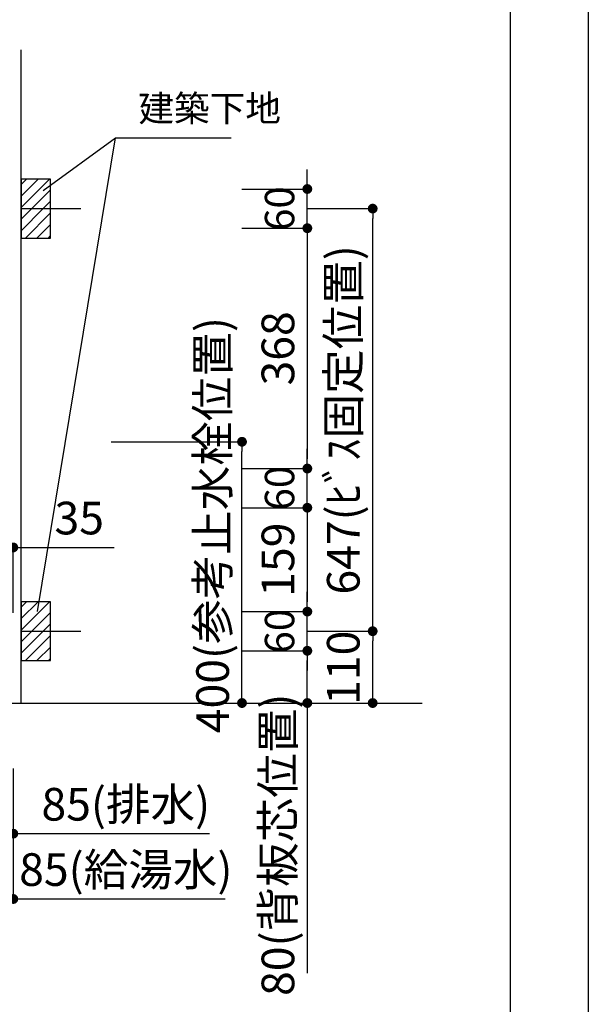
# Model space of a CAD drawing. Extents: x -101731 to 7275, y -67892 to 35614.
# Drawn here: x -95041 to -94171, y -67035 to -65527 of the extents above; entities that cross this region are included whole.
import ezdxf

# ---------------------------------------------------------------- set-up
doc = ezdxf.new("R2010")
doc.units = 0
doc.header["$LTSCALE"] = 80
doc.header["$MEASUREMENT"] = 0
doc.layers.get('0').update_dxf_attribs({"linetype": 'CONTINUOUS'})
doc.layers.get('Defpoints').update_dxf_attribs({"linetype": 'CONTINUOUS'})
for name, color, linetype in [('1', 7, 'CONTINUOUS'), ('図枠', 7, 'CONTINUOUS'), ('壁', 4, 'CONTINUOUS')]:
    doc.layers.add(name, color=color, linetype=linetype)
doc.layers.add('2HOJOSEN', color=21, linetype='CONTINUOUS', plot=False)
doc.styles.get("Standard").update_dxf_attribs({"font": 'txt.shx', "bigfont": 'extfont.shx'})
doc.styles.add('TATENAGA', font='txt.shx', dxfattribs={"width": 0.8, "bigfont": 'extfont'})
doc.dimstyles.new('DIMSHORT', dxfattribs={"dimtxt": 50, "dimasz": 15, "dimexe": 0, "dimexo": 0, "dimgap": 20, "dimtad": 1, "dimdsep": 46, "dimtxsty": 'TATENAGA', "dimblk1": 'DOT', "dimblk2": 'DOT', "dimsah": 1, "dimcen": 0.09, "dimadec": 0, "dimazin": 0, "dimtfac": 1, "dimtofl": 0, "dimtmove": 0, "dimatfit": 3, "dimldrblk": 'DOT', "dimfxl": 1, "dimtolj": 1, "dimtzin": 0, "dimarcsym": 0})
doc.dimstyles.get("Standard").update_dxf_attribs({"dimscale": 0, "dimtxt": 50, "dimasz": 15, "dimexe": 0, "dimexo": 0, "dimgap": 20, "dimtad": 1, "dimdsep": 46, "dimtxsty": 'Standard', "dimblk1": 'DOT', "dimblk2": 'DOT', "dimsah": 1, "dimcen": 0.09, "dimadec": 0, "dimazin": 0, "dimtfac": 1, "dimtmove": 0, "dimatfit": 3, "dimldrblk": 'DOT', "dimfxl": 1, "dimtolj": 1, "dimtzin": 0, "dimarcsym": 0})
pattern_1 = [(45, (-70054.621, -91487.778), (-8.8388348, 8.8388348), [])]
pattern_2 = [(45, (-70054.621, -90840.778), (-8.8388348, 8.8388348), [])]

# ---------------------------------------------------------------- blocks, each defined once
blk = doc.blocks.new('DOT')
at = {"layer": '1', "color": 0, "linetype": 'ByBlock'}
blk.add_line((-0.5, 0), (-1, 0), dxfattribs=at)
at = {"layer": '1', "color": 0, "linetype": 'ByBlock', "const_width": 0.5}
blk.add_lwpolyline([(-0.25, 0, 1), (0.25, 0, 1)], format="xyb", close=True, dxfattribs=at)
blk = doc.blocks.new('*D23426')
at = {"layer": '1', "color": 0, "linetype": 'Continuous', "lineweight": -2}
for p, q in [((-95100.8, -66335.1), (-95115.8, -66335.1)), ((-95085.8, -66435.1), (-95085.8, -66335.1)), ((-95085.8, -66335.1), (-95050.8, -66335.1)), ((-95050.8, -66435.1), (-95050.8, -66335.1)), ((-95050.8, -66335.1), (-94896.6, -66335.1)), ((-95035.8, -66335.1), (-95020.8, -66335.1))]:
    blk.add_line(p, q, dxfattribs=at)
at = {"layer": 'Defpoints', "color": 0}
for p in [(-95050.8, -66335.1), (-95085.8, -66435.1), (-95050.8, -66435.1)]:
    blk.add_point(p, dxfattribs=at)
at = {"layer": '1', "color": 0, "lineweight": -2, "xscale": 15, "yscale": 15, "zscale": 15}
blk.add_blockref('DOT', (-95085.8, -66335.1), dxfattribs=at)
at = {"layer": '1', "color": 0, "lineweight": -2, "xscale": 15, "yscale": 15, "zscale": 15, "rotation": 180}
blk.add_blockref('DOT', (-95050.8, -66335.1), dxfattribs=at)
at = {"layer": '1', "color": 0, "linetype": 'Continuous', "insert": (-94949.9, -66290.1), "char_height": 50, "attachment_point": 5, "style": 'TATENAGA'}
blk.add_mtext('\\A1;35', dxfattribs=at)
blk = doc.blocks.new('_DOT')
at = {"color": 0, "linetype": 'ByBlock'}
blk.add_line((-0.5, 0), (-1, 0), dxfattribs=at)
at = {"color": 0, "linetype": 'ByBlock', "const_width": 0.5}
blk.add_lwpolyline([(-0.25, 0, 1), (0.25, 0, 1)], format="xyb", close=True, dxfattribs=at)
blk = doc.blocks.new('*D25946')
at = {"layer": '1', "color": 0, "linetype": 'Continuous', "lineweight": -2}
for p, q in [((-94600.8, -66463.3), (-94500.8, -66463.3)), ((-94500.8, -66558.3), (-94500.8, -66478.3)), ((-94900.8, -66573.3), (-94500.8, -66573.3))]:
    blk.add_line(p, q, dxfattribs=at)
at = {"layer": 'Defpoints', "color": 0}
for p in [(-94600.8, -66463.3), (-94500.8, -66463.3), (-94900.8, -66573.3)]:
    blk.add_point(p, dxfattribs=at)
at = {"layer": '1', "color": 0, "lineweight": -2, "xscale": 15, "yscale": 15, "zscale": 15}
for p, rotation in [((-94500.8, -66463.3), 90), ((-94500.8, -66573.3), 270)]:
    blk.add_blockref('DOT', p, dxfattribs=dict(at, rotation=rotation))
at = {"layer": '1', "color": 0, "linetype": 'Continuous', "insert": (-94545.8, -66519.3), "char_height": 50, "attachment_point": 5, "rotation": 90, "style": 'TATENAGA'}
blk.add_mtext('\\A1;110', dxfattribs=at)
blk = doc.blocks.new('*D25947')
at = {"layer": '1', "color": 0, "linetype": 'Continuous', "lineweight": -2}
for p, q in [((-94600.8, -65816.3), (-94500.8, -65816.3)), ((-94500.8, -66448.3), (-94500.8, -65831.3)), ((-94600.8, -66463.3), (-94500.8, -66463.3))]:
    blk.add_line(p, q, dxfattribs=at)
at = {"layer": 'Defpoints', "color": 0}
for p in [(-94600.8, -65816.3), (-94500.8, -65816.3), (-94600.8, -66463.3)]:
    blk.add_point(p, dxfattribs=at)
at = {"layer": '1', "color": 0, "lineweight": -2, "xscale": 15, "yscale": 15, "zscale": 15}
for p, rotation in [((-94500.8, -65816.3), 90), ((-94500.8, -66463.3), 270)]:
    blk.add_blockref('DOT', p, dxfattribs=dict(at, rotation=rotation))
at = {"layer": '1', "color": 0, "linetype": 'Continuous', "insert": (-94545.8, -66139.8), "char_height": 50, "attachment_point": 5, "rotation": 90, "style": 'TATENAGA'}
blk.add_mtext('\\A1;647(ﾋﾞｽ固定位置)', dxfattribs=at)
blk = doc.blocks.new('*D25948')
at = {"layer": '1', "color": 0, "linetype": 'Continuous', "lineweight": -2}
for p, q in [((-94700.8, -66493.3), (-94600.8, -66493.3)), ((-94600.8, -66558.3), (-94600.8, -66508.3)), ((-94900.8, -66573.3), (-94600.8, -66573.3)), ((-94600.8, -66573.3), (-94600.8, -66986.9))]:
    blk.add_line(p, q, dxfattribs=at)
at = {"layer": 'Defpoints', "color": 0}
for p in [(-94700.8, -66493.3), (-94600.8, -66493.3), (-94900.8, -66573.3)]:
    blk.add_point(p, dxfattribs=at)
at = {"layer": '1', "color": 0, "lineweight": -2, "xscale": 15, "yscale": 15, "zscale": 15}
for p, rotation in [((-94600.8, -66493.3), 90), ((-94600.8, -66573.3), 270)]:
    blk.add_blockref('DOT', p, dxfattribs=dict(at, rotation=rotation))
at = {"layer": '1', "color": 0, "linetype": 'Continuous', "insert": (-94645.8, -66790.3), "char_height": 50, "attachment_point": 5, "rotation": 90, "style": 'TATENAGA'}
blk.add_mtext('\\A1;80(背板芯位置)', dxfattribs=at)
blk = doc.blocks.new('*D25949')
at = {"layer": '1', "color": 0, "linetype": 'Continuous', "lineweight": -2}
for p, q in [((-94600.8, -66418.3), (-94600.8, -66403.3)), ((-94700.8, -66433.3), (-94600.8, -66433.3)), ((-94600.8, -66493.3), (-94600.8, -66433.3)), ((-94700.8, -66493.3), (-94600.8, -66493.3)), ((-94600.8, -66508.3), (-94600.8, -66523.3))]:
    blk.add_line(p, q, dxfattribs=at)
at = {"layer": 'Defpoints', "color": 0}
for p in [(-94700.8, -66433.3), (-94600.8, -66433.3), (-94700.8, -66493.3)]:
    blk.add_point(p, dxfattribs=at)
at = {"layer": '1', "color": 0, "lineweight": -2, "xscale": 15, "yscale": 15, "zscale": 15}
for p, rotation in [((-94600.8, -66433.3), 270), ((-94600.8, -66493.3), 90)]:
    blk.add_blockref('DOT', p, dxfattribs=dict(at, rotation=rotation))
at = {"layer": '1', "color": 0, "linetype": 'Continuous', "insert": (-94643.3, -66463.3), "char_height": 45, "attachment_point": 5, "rotation": 90, "style": 'TATENAGA'}
blk.add_mtext('\\A1;60', dxfattribs=at)
blk = doc.blocks.new('*D25950')
at = {"layer": '1', "color": 0, "linetype": 'Continuous', "lineweight": -2}
for p, q in [((-94600.8, -66199.3), (-94600.8, -66184.3)), ((-94700.8, -66214.3), (-94600.8, -66214.3)), ((-94600.8, -66274.3), (-94600.8, -66214.3)), ((-94700.8, -66274.3), (-94600.8, -66274.3)), ((-94600.8, -66289.3), (-94600.8, -66304.3))]:
    blk.add_line(p, q, dxfattribs=at)
at = {"layer": 'Defpoints', "color": 0}
for p in [(-94700.8, -66214.3), (-94600.8, -66214.3), (-94700.8, -66274.3)]:
    blk.add_point(p, dxfattribs=at)
at = {"layer": '1', "color": 0, "lineweight": -2, "xscale": 15, "yscale": 15, "zscale": 15}
for p, rotation in [((-94600.8, -66214.3), 270), ((-94600.8, -66274.3), 90)]:
    blk.add_blockref('DOT', p, dxfattribs=dict(at, rotation=rotation))
at = {"layer": '1', "color": 0, "linetype": 'Continuous', "insert": (-94643.3, -66244.3), "char_height": 45, "attachment_point": 5, "rotation": 90, "style": 'TATENAGA'}
blk.add_mtext('\\A1;60', dxfattribs=at)
blk = doc.blocks.new('*D25951')
at = {"layer": '1', "color": 0, "linetype": 'Continuous', "lineweight": -2}
for p, q in [((-94600.8, -65771.3), (-94600.8, -65756.3)), ((-94700.8, -65786.3), (-94600.8, -65786.3)), ((-94600.8, -65846.3), (-94600.8, -65786.3)), ((-94700.8, -65846.3), (-94600.8, -65846.3)), ((-94600.8, -65861.3), (-94600.8, -65876.3))]:
    blk.add_line(p, q, dxfattribs=at)
at = {"layer": 'Defpoints', "color": 0}
for p in [(-94700.8, -65786.3), (-94600.8, -65786.3), (-94700.8, -65846.3)]:
    blk.add_point(p, dxfattribs=at)
at = {"layer": '1', "color": 0, "lineweight": -2, "xscale": 15, "yscale": 15, "zscale": 15}
for p, rotation in [((-94600.8, -65786.3), 270), ((-94600.8, -65846.3), 90)]:
    blk.add_blockref('DOT', p, dxfattribs=dict(at, rotation=rotation))
at = {"layer": '1', "color": 0, "linetype": 'Continuous', "insert": (-94643.3, -65816.3), "char_height": 45, "attachment_point": 5, "rotation": 90, "style": 'TATENAGA'}
blk.add_mtext('\\A1;60', dxfattribs=at)
blk = doc.blocks.new('*D25952')
at = {"layer": '1', "color": 0, "linetype": 'Continuous', "lineweight": -2}
for p, q in [((-94700.8, -65846.3), (-94600.8, -65846.3)), ((-94600.8, -65861.3), (-94600.8, -66199.3)), ((-94700.8, -66214.3), (-94600.8, -66214.3))]:
    blk.add_line(p, q, dxfattribs=at)
at = {"layer": 'Defpoints', "color": 0}
for p in [(-94700.8, -65846.3), (-94700.8, -66214.3), (-94600.8, -66214.3)]:
    blk.add_point(p, dxfattribs=at)
at = {"layer": '1', "color": 0, "lineweight": -2, "xscale": 15, "yscale": 15, "zscale": 15}
for p, rotation in [((-94600.8, -65846.3), 90), ((-94600.8, -66214.3), 270)]:
    blk.add_blockref('DOT', p, dxfattribs=dict(at, rotation=rotation))
at = {"layer": '1', "color": 0, "linetype": 'Continuous', "insert": (-94645.8, -66030.3), "char_height": 50, "attachment_point": 5, "rotation": 90, "style": 'TATENAGA'}
blk.add_mtext('\\A1;368', dxfattribs=at)
blk = doc.blocks.new('*D25953')
at = {"layer": '1', "color": 0, "linetype": 'Continuous', "lineweight": -2}
for p, q in [((-94700.8, -66274.3), (-94600.8, -66274.3)), ((-94600.8, -66289.3), (-94600.8, -66418.3)), ((-94700.8, -66433.3), (-94600.8, -66433.3))]:
    blk.add_line(p, q, dxfattribs=at)
at = {"layer": 'Defpoints', "color": 0}
for p in [(-94700.8, -66274.3), (-94700.8, -66433.3), (-94600.8, -66433.3)]:
    blk.add_point(p, dxfattribs=at)
at = {"layer": '1', "color": 0, "lineweight": -2, "xscale": 15, "yscale": 15, "zscale": 15}
for p, rotation in [((-94600.8, -66274.3), 90), ((-94600.8, -66433.3), 270)]:
    blk.add_blockref('DOT', p, dxfattribs=dict(at, rotation=rotation))
at = {"layer": '1', "color": 0, "linetype": 'Continuous', "insert": (-94645.8, -66353.8), "char_height": 50, "attachment_point": 5, "rotation": 90, "style": 'TATENAGA'}
blk.add_mtext('\\A1;159', dxfattribs=at)
blk = doc.blocks.new('*D25954')
at = {"layer": '1', "color": 0, "linetype": 'Continuous', "lineweight": -2}
for p, q in [((-95135.8, -66673.3), (-95135.8, -66873.3)), ((-95050.8, -66673.3), (-95050.8, -66873.3)), ((-95065.8, -66873.3), (-95120.8, -66873.3)), ((-95050.8, -66873.3), (-94726.6, -66873.3))]:
    blk.add_line(p, q, dxfattribs=at)
at = {"layer": 'Defpoints', "color": 0}
for p in [(-95135.8, -66673.3), (-95050.8, -66673.3), (-95135.8, -66873.3)]:
    blk.add_point(p, dxfattribs=at)
at = {"layer": '1', "color": 0, "lineweight": -2, "xscale": 15, "yscale": 15, "zscale": 15, "rotation": 180}
blk.add_blockref('DOT', (-95135.8, -66873.3), dxfattribs=at)
at = {"layer": '1', "color": 0, "lineweight": -2, "xscale": 15, "yscale": 15, "zscale": 15}
blk.add_blockref('DOT', (-95050.8, -66873.3), dxfattribs=at)
at = {"layer": '1', "color": 0, "linetype": 'Continuous', "insert": (-94878.6, -66828.3), "char_height": 50, "attachment_point": 5, "style": 'TATENAGA'}
blk.add_mtext('\\A1;85(給湯水)', dxfattribs=at)
blk = doc.blocks.new('*D25955')
at = {"layer": '1', "color": 0, "linetype": 'Continuous', "lineweight": -2}
for p, q in [((-95135.8, -66673.3), (-95135.8, -66773.3)), ((-95050.8, -66673.3), (-95050.8, -66773.3)), ((-95065.8, -66773.3), (-95120.8, -66773.3)), ((-95050.8, -66773.3), (-94750.6, -66773.3))]:
    blk.add_line(p, q, dxfattribs=at)
at = {"layer": 'Defpoints', "color": 0}
for p in [(-95135.8, -66673.3), (-95050.8, -66673.3), (-95135.8, -66773.3)]:
    blk.add_point(p, dxfattribs=at)
at = {"layer": '1', "color": 0, "lineweight": -2, "xscale": 15, "yscale": 15, "zscale": 15, "rotation": 180}
blk.add_blockref('DOT', (-95135.8, -66773.3), dxfattribs=at)
at = {"layer": '1', "color": 0, "lineweight": -2, "xscale": 15, "yscale": 15, "zscale": 15}
blk.add_blockref('DOT', (-95050.8, -66773.3), dxfattribs=at)
at = {"layer": '1', "color": 0, "linetype": 'Continuous', "insert": (-94878.6, -66728.3), "char_height": 50, "attachment_point": 5, "style": 'TATENAGA'}
blk.add_mtext('\\A1;85(排水)', dxfattribs=at)
blk = doc.blocks.new('*D25964')
at = {"layer": '1', "color": 0, "linetype": 'Continuous', "lineweight": -2}
for p, q in [((-94900.8, -66173.3), (-94700.8, -66173.3)), ((-94700.8, -66558.3), (-94700.8, -66188.3)), ((-94900.8, -66573.3), (-94700.8, -66573.3))]:
    blk.add_line(p, q, dxfattribs=at)
at = {"layer": 'Defpoints', "color": 0}
for p in [(-94900.8, -66173.3), (-94700.8, -66173.3), (-94900.8, -66573.3)]:
    blk.add_point(p, dxfattribs=at)
at = {"layer": '1', "color": 0, "lineweight": -2, "xscale": 15, "yscale": 15, "zscale": 15}
for p, rotation in [((-94700.8, -66173.3), 90), ((-94700.8, -66573.3), 270)]:
    blk.add_blockref('DOT', p, dxfattribs=dict(at, rotation=rotation))
at = {"layer": '1', "color": 0, "linetype": 'Continuous', "insert": (-94745.8, -66300.9), "char_height": 50, "attachment_point": 5, "rotation": 90, "style": 'TATENAGA'}
blk.add_mtext('\\A1;400(参考止水栓位置)', dxfattribs=at)

msp = doc.modelspace()

# ---------------------------------------------------------------- hatches: boundary and pattern name
at = {"layer": '壁', "linetype": 'Continuous'}
h = msp.add_hatch(dxfattribs=at)
h.set_pattern_fill('ANSI31', color=256, scale=100, style=0)
h.set_pattern_definition(pattern_2)
h.paths.add_polyline_path([(-94993.774, -65816.333), (-94993.774, -65771.333), (-95038.774, -65771.333), (-95038.774, -65816.333)])
h = msp.add_hatch(dxfattribs=at)
h.set_pattern_fill('ANSI31', color=256, scale=100, style=0)
h.set_pattern_definition(pattern_2)
h.paths.add_polyline_path([(-94993.774, -65861.333), (-94993.774, -65816.333), (-95038.774, -65816.333), (-95038.774, -65861.333)])
h = msp.add_hatch(dxfattribs=at)
h.set_pattern_fill('ANSI31', color=256, scale=100, style=0)
h.set_pattern_definition(pattern_1)
h.paths.add_polyline_path([(-94993.774, -66463.333), (-94993.774, -66418.333), (-95038.774, -66418.333), (-95038.774, -66463.333)])
h = msp.add_hatch(dxfattribs=at)
h.set_pattern_fill('ANSI31', color=256, scale=100, style=0)
h.set_pattern_definition(pattern_1)
h.paths.add_polyline_path([(-94993.774, -66508.333), (-94993.774, -66463.333), (-95038.774, -66463.333), (-95038.774, -66508.333)])

# ---------------------------------------------------------------- linework, layer by layer
at = {"layer": '2HOJOSEN', "linetype": 'Continuous'}
msp.add_line((-101466.013, -66573.333), (-94425.071, -66573.333), dxfattribs=at)
at = {"layer": '2HOJOSEN'}
msp.add_lwpolyline([(-101730.774, -67891.96), (-101730.774, -62545.96), (-94170.774, -62545.96), (-94170.774, -67891.96)], close=True, dxfattribs=at)
at = {"layer": '図枠'}
msp.add_line((-94290.165, -62699.439), (-94290.165, -67738.481), dxfattribs=at)
at = {"layer": '図枠', "color": 7, "linetype": 'Continuous', "lineweight": 18, "flags": 128}
msp.add_lwpolyline([(-94290.165, -67738.481), (-101374.036, -67738.481, -0.41421356), (-101428.808, -67683.709), (-101428.808, -67555.907), (-101556.61, -67555.907, -0.41421356), (-101611.382, -67501.135), (-101611.382, -62699.439), (-94290.165, -62699.439)], format="xyb", close=True, dxfattribs=at)
at = {"layer": '壁', "linetype": 'Continuous'}
for p, q in [((-95038.774, -66573.333), (-95038.774, -65573.333)), ((-95038.774, -65816.333), (-94947.584, -65816.333)), ((-95038.774, -66463.333), (-94947.584, -66463.333))]:
    msp.add_line(p, q, dxfattribs=at)
at = {"layer": '壁', "color": 4, "linetype": 'Continuous'}
msp.add_line((-95013.849, -66433.333), (-94894.405, -65708.043), dxfattribs=at)
at = {"layer": '壁', "linetype": 'Continuous'}
for points in [[(-95038.774, -65771.333), (-95038.774, -65861.333), (-94993.774, -65861.333), (-94993.774, -65771.333)], [(-95038.774, -66418.333), (-95038.774, -66508.333), (-94993.774, -66508.333), (-94993.774, -66418.333)]]:
    msp.add_lwpolyline(points, close=True, dxfattribs=at)

# ---------------------------------------------------------------- texts
at = {"layer": '壁', "insert": (-94859.405, -65668.043), "char_height": 40, "attachment_point": 4, "style": 'TATENAGA'}
msp.add_mtext('{建築下地}', dxfattribs=at)

# ---------------------------------------------------------------- dimensions: what is measured, and where the dimension line sits
at = {"layer": '1', "color": 0, "linetype": 'Continuous'}
for base, p1, p2, picture, middle in [((-94600.774, -65786.333, -4.139), (-94700.774, -65846.333, -4.139), (-94700.774, -65786.333, -4.139), '*D25951', (-94600.774, -65816.333, -4.139)), ((-94600.774, -66214.333), (-94700.774, -66274.333), (-94700.774, -66214.333), '*D25950', (-94600.774, -66244.333)), ((-94600.774, -66433.333), (-94700.774, -66493.333), (-94700.774, -66433.333), '*D25949', (-94600.774, -66463.333))]:
    dim = msp.add_linear_dim(base=base, p1=p1, p2=p2, angle=90, dimstyle='Standard', override={"dimscale": 1, "dimtxt": 45, "dimzin": 12, "dimtxsty": 'TATENAGA', "dimblk": 'DOT', "dimblk1": 'DOT', "dimblk2": 'DOT', "dimtmove": 1, "dimtzin": 12}, dxfattribs=at)
    dim.commit()
    dim.dimension.update_dxf_attribs({"geometry": picture, "text_midpoint": middle, "dimtype": 160})
at = {"layer": '1', "color": 1, "linetype": 'Continuous'}
dim = msp.add_linear_dim(base=(-94500.774, -65816.333), p1=(-94600.774, -66463.333), p2=(-94600.774, -65816.333, -4.139), angle=90, text='<>(ﾋﾞｽ固定位置)', dimstyle='Standard', override={"dimscale": 1, "dimtxt": 50, "dimzin": 12, "dimtxsty": 'TATENAGA', "dimblk": 'DOT', "dimblk1": 'DOT', "dimblk2": 'DOT', "dimtmove": 1, "dimtzin": 12}, dxfattribs=at)
dim.commit()
dim.dimension.update_dxf_attribs({"geometry": '*D25947', "text_midpoint": (-94545.774, -66139.833)})
at = {"layer": '1', "color": 0, "linetype": 'Continuous'}
for base, p1, p2, picture, middle in [((-94600.774, -66214.333), (-94700.774, -65846.333, -4.139), (-94700.774, -66214.333), '*D25952', (-94645.774, -66030.333)), ((-94600.774, -66433.333), (-94700.774, -66274.333), (-94700.774, -66433.333), '*D25953', (-94645.774, -66353.833))]:
    dim = msp.add_linear_dim(base=base, p1=p1, p2=p2, angle=90, dimstyle='Standard', override={"dimscale": 1, "dimzin": 12, "dimtxsty": 'TATENAGA', "dimblk": 'DOT', "dimblk1": 'DOT', "dimblk2": 'DOT', "dimtmove": 1, "dimtzin": 12}, dxfattribs=at)
    dim.commit()
    dim.dimension.update_dxf_attribs({"geometry": picture, "text_midpoint": middle})
at = {"layer": '1', "color": 1, "linetype": 'Continuous'}
dim = msp.add_linear_dim(base=(-94700.774, -66173.333), p1=(-94900.774, -66573.333), p2=(-94900.774, -66173.333), angle=90, text='<>(参考止水栓位置)', dimstyle='Standard', override={"dimscale": 1, "dimtxt": 50, "dimzin": 12, "dimtxsty": 'TATENAGA', "dimblk": 'DOT', "dimblk1": 'DOT', "dimblk2": 'DOT', "dimtmove": 1, "dimtzin": 12}, dxfattribs=at)
dim.commit()
dim.dimension.update_dxf_attribs({"geometry": '*D25964', "text_midpoint": (-94700.774, -66300.926), "dimtype": 160})
at = {"layer": '1', "color": 0, "linetype": 'Continuous'}
dim = msp.add_linear_dim(base=(-95050.774, -66335.059), p1=(-95085.774, -66435.059), p2=(-95050.774, -66435.059), dimstyle='Standard', override={"dimscale": 1, "dimzin": 12, "dimtxsty": 'TATENAGA', "dimblk": 'DOT', "dimblk1": 'DOT', "dimblk2": 'DOT', "dimtmove": 1, "dimtzin": 12}, dxfattribs=at)
dim.commit()
dim.dimension.update_dxf_attribs({"geometry": '*D23426', "text_midpoint": (-94949.927, -66335.059), "dimtype": 160})
at = {"layer": '1', "color": 1, "linetype": 'Continuous'}
dim = msp.add_linear_dim(base=(-94500.774, -66463.333), p1=(-94900.774, -66573.333), p2=(-94600.774, -66463.333), angle=90, dimstyle='Standard', override={"dimscale": 1, "dimtxt": 50, "dimzin": 12, "dimtxsty": 'TATENAGA', "dimblk": 'DOT', "dimblk1": 'DOT', "dimblk2": 'DOT', "dimtmove": 1, "dimtzin": 12}, dxfattribs=at)
dim.commit()
dim.dimension.update_dxf_attribs({"geometry": '*D25946', "text_midpoint": (-94500.774, -66519.273), "dimtype": 160})
at = {"layer": '1', "color": 0, "linetype": 'Continuous'}
dim = msp.add_linear_dim(base=(-94600.774, -66493.333), p1=(-94900.774, -66573.333), p2=(-94700.774, -66493.333), angle=90, text='<>(背板芯位置)', dimstyle='Standard', override={"dimscale": 1, "dimzin": 12, "dimtxsty": 'TATENAGA', "dimblk": 'DOT', "dimblk1": 'DOT', "dimblk2": 'DOT', "dimtmove": 1, "dimtzin": 12}, dxfattribs=at)
dim.commit()
dim.dimension.update_dxf_attribs({"geometry": '*D25948', "text_midpoint": (-94600.774, -66790.274), "dimtype": 160})
at = {"layer": '1', "color": 1, "linetype": 'Continuous'}
for base, text, picture, middle in [((-95135.774, -66873.333), '<>(給湯水)', '*D25954', (-94878.63, -66873.333)), ((-95135.774, -66773.333), '<>(排水)', '*D25955', (-94878.63, -66773.333))]:
    dim = msp.add_linear_dim(base=base, p1=(-95050.774, -66673.333), p2=(-95135.774, -66673.333), text=text, dimstyle='Standard', override={"dimscale": 1, "dimzin": 12, "dimtxsty": 'TATENAGA', "dimblk": 'DOT', "dimblk1": 'DOT', "dimblk2": 'DOT', "dimtmove": 1, "dimtzin": 12}, dxfattribs=at)
    dim.commit()
    dim.dimension.update_dxf_attribs({"geometry": picture, "text_midpoint": middle, "dimtype": 160})

# ---------------------------------------------------------------- leaders
at = {"layer": '壁', "annotation_type": 0, "has_hookline": 1, "hookline_direction": 0, "text_width": 142.076}
msp.add_leader([(-95004.9, -65788.521), (-94894.405, -65708.043), (-94879.405, -65708.043)], dimstyle='DIMSHORT', override={"dimtofl": 1, "dimldrblk": 'None'}, dxfattribs=at)

doc.saveas('drawing.dxf')
